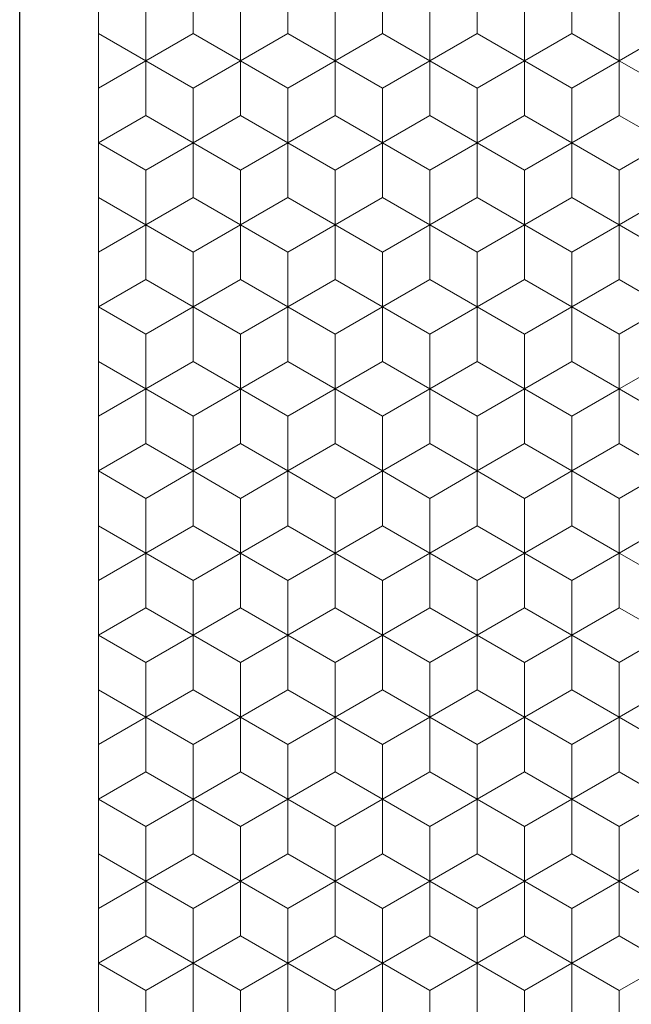
# Model space of a CAD drawing. Units: millimetres. Extents: x 391 to 589, y 1 to 280.
# Drawn here: x 441 to 460, y 140 to 171 of the extents above; entities that cross this region are included whole.
import ezdxf

# ---------------------------------------------------------------- set-up
doc = ezdxf.new("R2010")
doc.units = ezdxf.units.MM
doc.header["$LTSCALE"] = 5
doc.linetypes.add('AUSGEZOGEN', pattern=[0])
doc.layers.add('Layer0', color=7, linetype='Continuous')
doc.layers.add('Stammform', color=7, linetype='Continuous')

msp = doc.modelspace()

# ---------------------------------------------------------------- linework, layer by layer
at = {"layer": 'Layer0', "color": 9, "linetype": 'AUSGEZOGEN', "lineweight": 25}
msp.add_line((440.81, 90.925), (440.81, 267.775), dxfattribs=at)
at = {"layer": 'Layer0', "color": 56, "linetype": 'AUSGEZOGEN', "lineweight": 18}
msp.add_line((443.31, 267.35), (443.31, 91.35), dxfattribs=at)
at = {"layer": 'Layer0', "color": 9, "linetype": 'AUSGEZOGEN', "lineweight": 18}
for p, q in [((446.31, 172.422), (446.31, 170.69)), ((446.31, 170.69), (446.31, 172.422)), ((449.31, 170.69), (449.31, 172.422)), ((449.31, 172.422), (449.31, 170.69)), ((452.31, 172.422), (452.31, 170.69)), ((452.31, 170.69), (452.31, 172.422)), ((455.31, 170.69), (455.31, 172.422)), ((455.31, 172.422), (455.31, 170.69)), ((458.31, 172.422), (458.31, 170.69)), ((458.31, 170.69), (458.31, 172.422)), ((443.31, 170.69), (444.81, 169.824)), ((444.81, 169.824), (443.31, 170.69)), ((444.81, 169.824), (446.31, 170.69)), ((446.31, 170.69), (444.81, 169.824)), ((446.31, 170.69), (447.81, 169.824)), ((447.81, 169.824), (446.31, 170.69)), ((447.81, 169.824), (449.31, 170.69)), ((449.31, 170.69), (447.81, 169.824)), ((449.31, 170.69), (450.81, 169.824)), ((450.81, 169.824), (449.31, 170.69)), ((450.81, 169.824), (452.31, 170.69)), ((452.31, 170.69), (450.81, 169.824)), ((452.31, 170.69), (453.81, 169.824)), ((453.81, 169.824), (452.31, 170.69)), ((453.81, 169.824), (455.31, 170.69)), ((455.31, 170.69), (453.81, 169.824)), ((455.31, 170.69), (456.81, 169.824)), ((456.81, 169.824), (455.31, 170.69)), ((456.81, 169.824), (458.31, 170.69)), ((458.31, 170.69), (456.81, 169.824)), ((458.31, 170.69), (459.81, 169.824)), ((459.81, 169.824), (458.31, 170.69)), ((459.81, 169.824), (461.31, 170.69)), ((461.31, 170.69), (459.81, 169.824)), ((444.81, 168.092), (444.81, 169.824)), ((444.81, 169.824), (444.81, 168.092)), ((447.81, 169.824), (447.81, 168.092)), ((447.81, 168.092), (447.81, 169.824)), ((450.81, 168.092), (450.81, 169.824)), ((450.81, 169.824), (450.81, 168.092)), ((453.81, 169.824), (453.81, 168.092)), ((453.81, 168.092), (453.81, 169.824)), ((456.81, 168.092), (456.81, 169.824)), ((456.81, 169.824), (456.81, 168.092)), ((459.81, 169.824), (459.81, 168.092)), ((459.81, 168.092), (459.81, 169.824)), ((444.81, 168.092), (443.31, 167.226)), ((443.31, 167.226), (444.81, 168.092)), ((446.31, 167.226), (444.81, 168.092)), ((444.81, 168.092), (446.31, 167.226)), ((447.81, 168.092), (446.31, 167.226)), ((446.31, 167.226), (447.81, 168.092)), ((449.31, 167.226), (447.81, 168.092)), ((447.81, 168.092), (449.31, 167.226)), ((450.81, 168.092), (449.31, 167.226)), ((449.31, 167.226), (450.81, 168.092)), ((452.31, 167.226), (450.81, 168.092)), ((450.81, 168.092), (452.31, 167.226)), ((453.81, 168.092), (452.31, 167.226)), ((452.31, 167.226), (453.81, 168.092)), ((455.31, 167.226), (453.81, 168.092)), ((453.81, 168.092), (455.31, 167.226)), ((456.81, 168.092), (455.31, 167.226)), ((455.31, 167.226), (456.81, 168.092)), ((458.31, 167.226), (456.81, 168.092)), ((456.81, 168.092), (458.31, 167.226)), ((459.81, 168.092), (458.31, 167.226)), ((458.31, 167.226), (459.81, 168.092)), ((461.31, 167.226), (459.81, 168.092)), ((459.81, 168.092), (461.31, 167.226)), ((446.31, 167.226), (446.31, 165.494)), ((446.31, 165.494), (446.31, 167.226)), ((449.31, 165.494), (449.31, 167.226)), ((449.31, 167.226), (449.31, 165.494)), ((452.31, 167.226), (452.31, 165.494)), ((452.31, 165.494), (452.31, 167.226)), ((455.31, 165.494), (455.31, 167.226)), ((455.31, 167.226), (455.31, 165.494)), ((458.31, 167.226), (458.31, 165.494)), ((458.31, 165.494), (458.31, 167.226)), ((443.31, 165.494), (444.81, 164.628)), ((444.81, 164.628), (443.31, 165.494)), ((444.81, 164.628), (446.31, 165.494)), ((446.31, 165.494), (444.81, 164.628)), ((446.31, 165.494), (447.81, 164.628)), ((447.81, 164.628), (446.31, 165.494)), ((447.81, 164.628), (449.31, 165.494)), ((449.31, 165.494), (447.81, 164.628)), ((449.31, 165.494), (450.81, 164.628)), ((450.81, 164.628), (449.31, 165.494)), ((450.81, 164.628), (452.31, 165.494)), ((452.31, 165.494), (450.81, 164.628)), ((452.31, 165.494), (453.81, 164.628)), ((453.81, 164.628), (452.31, 165.494)), ((453.81, 164.628), (455.31, 165.494)), ((455.31, 165.494), (453.81, 164.628)), ((455.31, 165.494), (456.81, 164.628)), ((456.81, 164.628), (455.31, 165.494)), ((456.81, 164.628), (458.31, 165.494)), ((458.31, 165.494), (456.81, 164.628)), ((458.31, 165.494), (459.81, 164.628)), ((459.81, 164.628), (458.31, 165.494)), ((459.81, 164.628), (461.31, 165.494)), ((461.31, 165.494), (459.81, 164.628)), ((444.81, 162.895), (444.81, 164.628)), ((444.81, 164.628), (444.81, 162.895)), ((447.81, 164.628), (447.81, 162.895)), ((447.81, 162.895), (447.81, 164.628)), ((450.81, 162.895), (450.81, 164.628)), ((450.81, 164.628), (450.81, 162.895)), ((453.81, 164.628), (453.81, 162.895)), ((453.81, 162.895), (453.81, 164.628)), ((456.81, 162.895), (456.81, 164.628)), ((456.81, 164.628), (456.81, 162.895)), ((459.81, 164.628), (459.81, 162.895)), ((459.81, 162.895), (459.81, 164.628)), ((444.81, 162.895), (443.31, 162.029)), ((443.31, 162.029), (444.81, 162.895)), ((446.31, 162.029), (444.81, 162.895)), ((444.81, 162.895), (446.31, 162.029)), ((447.81, 162.895), (446.31, 162.029)), ((446.31, 162.029), (447.81, 162.895)), ((449.31, 162.029), (447.81, 162.895)), ((447.81, 162.895), (449.31, 162.029)), ((450.81, 162.895), (449.31, 162.029)), ((449.31, 162.029), (450.81, 162.895)), ((452.31, 162.029), (450.81, 162.895)), ((450.81, 162.895), (452.31, 162.029)), ((453.81, 162.895), (452.31, 162.029)), ((452.31, 162.029), (453.81, 162.895)), ((455.31, 162.029), (453.81, 162.895)), ((453.81, 162.895), (455.31, 162.029)), ((456.81, 162.895), (455.31, 162.029)), ((455.31, 162.029), (456.81, 162.895)), ((458.31, 162.029), (456.81, 162.895)), ((456.81, 162.895), (458.31, 162.029)), ((459.81, 162.895), (458.31, 162.029)), ((458.31, 162.029), (459.81, 162.895)), ((461.31, 162.029), (459.81, 162.895)), ((459.81, 162.895), (461.31, 162.029)), ((446.31, 162.029), (446.31, 160.297)), ((446.31, 160.297), (446.31, 162.029)), ((449.31, 160.297), (449.31, 162.029)), ((449.31, 162.029), (449.31, 160.297)), ((452.31, 162.029), (452.31, 160.297)), ((452.31, 160.297), (452.31, 162.029)), ((455.31, 160.297), (455.31, 162.029)), ((455.31, 162.029), (455.31, 160.297)), ((458.31, 162.029), (458.31, 160.297)), ((458.31, 160.297), (458.31, 162.029)), ((443.31, 160.297), (444.81, 159.431)), ((444.81, 159.431), (443.31, 160.297)), ((444.81, 159.431), (446.31, 160.297)), ((446.31, 160.297), (444.81, 159.431)), ((446.31, 160.297), (447.81, 159.431)), ((447.81, 159.431), (446.31, 160.297)), ((447.81, 159.431), (449.31, 160.297)), ((449.31, 160.297), (447.81, 159.431)), ((449.31, 160.297), (450.81, 159.431)), ((450.81, 159.431), (449.31, 160.297)), ((450.81, 159.431), (452.31, 160.297)), ((452.31, 160.297), (450.81, 159.431)), ((452.31, 160.297), (453.81, 159.431)), ((453.81, 159.431), (452.31, 160.297)), ((453.81, 159.431), (455.31, 160.297)), ((455.31, 160.297), (453.81, 159.431)), ((455.31, 160.297), (456.81, 159.431)), ((456.81, 159.431), (455.31, 160.297)), ((456.81, 159.431), (458.31, 160.297)), ((458.31, 160.297), (456.81, 159.431)), ((458.31, 160.297), (459.81, 159.431)), ((459.81, 159.431), (458.31, 160.297)), ((459.81, 159.431), (461.31, 160.297)), ((461.31, 160.297), (459.81, 159.431)), ((444.81, 157.699), (444.81, 159.431)), ((444.81, 159.431), (444.81, 157.699)), ((447.81, 159.431), (447.81, 157.699)), ((447.81, 157.699), (447.81, 159.431)), ((450.81, 157.699), (450.81, 159.431)), ((450.81, 159.431), (450.81, 157.699)), ((453.81, 159.431), (453.81, 157.699)), ((453.81, 157.699), (453.81, 159.431)), ((456.81, 157.699), (456.81, 159.431)), ((456.81, 159.431), (456.81, 157.699)), ((459.81, 159.431), (459.81, 157.699)), ((459.81, 157.699), (459.81, 159.431)), ((444.81, 157.699), (443.31, 156.833)), ((443.31, 156.833), (444.81, 157.699)), ((446.31, 156.833), (444.81, 157.699)), ((444.81, 157.699), (446.31, 156.833)), ((447.81, 157.699), (446.31, 156.833)), ((446.31, 156.833), (447.81, 157.699)), ((449.31, 156.833), (447.81, 157.699)), ((447.81, 157.699), (449.31, 156.833)), ((450.81, 157.699), (449.31, 156.833)), ((449.31, 156.833), (450.81, 157.699)), ((452.31, 156.833), (450.81, 157.699)), ((450.81, 157.699), (452.31, 156.833)), ((453.81, 157.699), (452.31, 156.833)), ((452.31, 156.833), (453.81, 157.699)), ((455.31, 156.833), (453.81, 157.699)), ((453.81, 157.699), (455.31, 156.833)), ((456.81, 157.699), (455.31, 156.833)), ((455.31, 156.833), (456.81, 157.699)), ((458.31, 156.833), (456.81, 157.699)), ((456.81, 157.699), (458.31, 156.833)), ((459.81, 157.699), (458.31, 156.833)), ((458.31, 156.833), (459.81, 157.699)), ((461.31, 156.833), (459.81, 157.699)), ((459.81, 157.699), (461.31, 156.833)), ((446.31, 156.833), (446.31, 155.101)), ((446.31, 155.101), (446.31, 156.833)), ((449.31, 155.101), (449.31, 156.833)), ((449.31, 156.833), (449.31, 155.101)), ((452.31, 156.833), (452.31, 155.101)), ((452.31, 155.101), (452.31, 156.833)), ((455.31, 155.101), (455.31, 156.833)), ((455.31, 156.833), (455.31, 155.101)), ((458.31, 156.833), (458.31, 155.101)), ((458.31, 155.101), (458.31, 156.833)), ((443.31, 155.101), (444.81, 154.235)), ((444.81, 154.235), (443.31, 155.101)), ((444.81, 154.235), (446.31, 155.101)), ((446.31, 155.101), (444.81, 154.235)), ((446.31, 155.101), (447.81, 154.235)), ((447.81, 154.235), (446.31, 155.101)), ((447.81, 154.235), (449.31, 155.101)), ((449.31, 155.101), (447.81, 154.235)), ((449.31, 155.101), (450.81, 154.235)), ((450.81, 154.235), (449.31, 155.101)), ((450.81, 154.235), (452.31, 155.101)), ((452.31, 155.101), (450.81, 154.235)), ((452.31, 155.101), (453.81, 154.235)), ((453.81, 154.235), (452.31, 155.101)), ((453.81, 154.235), (455.31, 155.101)), ((455.31, 155.101), (453.81, 154.235)), ((455.31, 155.101), (456.81, 154.235)), ((456.81, 154.235), (455.31, 155.101)), ((456.81, 154.235), (458.31, 155.101)), ((458.31, 155.101), (456.81, 154.235)), ((458.31, 155.101), (459.81, 154.235)), ((459.81, 154.235), (458.31, 155.101)), ((459.81, 154.235), (461.31, 155.101)), ((461.31, 155.101), (459.81, 154.235)), ((444.81, 152.503), (444.81, 154.235)), ((444.81, 154.235), (444.81, 152.503)), ((447.81, 154.235), (447.81, 152.503)), ((447.81, 152.503), (447.81, 154.235)), ((450.81, 152.503), (450.81, 154.235)), ((450.81, 154.235), (450.81, 152.503)), ((453.81, 154.235), (453.81, 152.503)), ((453.81, 152.503), (453.81, 154.235)), ((456.81, 152.503), (456.81, 154.235)), ((456.81, 154.235), (456.81, 152.503)), ((459.81, 154.235), (459.81, 152.503)), ((459.81, 152.503), (459.81, 154.235)), ((444.81, 152.503), (443.31, 151.637)), ((443.31, 151.637), (444.81, 152.503)), ((446.31, 151.637), (444.81, 152.503)), ((444.81, 152.503), (446.31, 151.637)), ((447.81, 152.503), (446.31, 151.637)), ((446.31, 151.637), (447.81, 152.503)), ((449.31, 151.637), (447.81, 152.503)), ((447.81, 152.503), (449.31, 151.637)), ((450.81, 152.503), (449.31, 151.637)), ((449.31, 151.637), (450.81, 152.503)), ((452.31, 151.637), (450.81, 152.503)), ((450.81, 152.503), (452.31, 151.637)), ((453.81, 152.503), (452.31, 151.637)), ((452.31, 151.637), (453.81, 152.503)), ((455.31, 151.637), (453.81, 152.503)), ((453.81, 152.503), (455.31, 151.637)), ((456.81, 152.503), (455.31, 151.637)), ((455.31, 151.637), (456.81, 152.503)), ((458.31, 151.637), (456.81, 152.503)), ((456.81, 152.503), (458.31, 151.637)), ((459.81, 152.503), (458.31, 151.637)), ((458.31, 151.637), (459.81, 152.503)), ((461.31, 151.637), (459.81, 152.503)), ((459.81, 152.503), (461.31, 151.637)), ((446.31, 151.637), (446.31, 149.905)), ((446.31, 149.905), (446.31, 151.637)), ((449.31, 149.905), (449.31, 151.637)), ((449.31, 151.637), (449.31, 149.905)), ((452.31, 151.637), (452.31, 149.905)), ((452.31, 149.905), (452.31, 151.637)), ((455.31, 149.905), (455.31, 151.637)), ((455.31, 151.637), (455.31, 149.905)), ((458.31, 151.637), (458.31, 149.905)), ((458.31, 149.905), (458.31, 151.637)), ((443.31, 149.905), (444.81, 149.039)), ((444.81, 149.039), (443.31, 149.905)), ((444.81, 149.039), (446.31, 149.905)), ((446.31, 149.905), (444.81, 149.039)), ((446.31, 149.905), (447.81, 149.039)), ((447.81, 149.039), (446.31, 149.905)), ((447.81, 149.039), (449.31, 149.905)), ((449.31, 149.905), (447.81, 149.039)), ((449.31, 149.905), (450.81, 149.039)), ((450.81, 149.039), (449.31, 149.905)), ((450.81, 149.039), (452.31, 149.905)), ((452.31, 149.905), (450.81, 149.039)), ((452.31, 149.905), (453.81, 149.039)), ((453.81, 149.039), (452.31, 149.905)), ((453.81, 149.039), (455.31, 149.905)), ((455.31, 149.905), (453.81, 149.039)), ((455.31, 149.905), (456.81, 149.039)), ((456.81, 149.039), (455.31, 149.905)), ((456.81, 149.039), (458.31, 149.905)), ((458.31, 149.905), (456.81, 149.039)), ((458.31, 149.905), (459.81, 149.039)), ((459.81, 149.039), (458.31, 149.905)), ((459.81, 149.039), (461.31, 149.905)), ((461.31, 149.905), (459.81, 149.039)), ((444.81, 147.307), (444.81, 149.039)), ((444.81, 149.039), (444.81, 147.307)), ((447.81, 149.039), (447.81, 147.307)), ((447.81, 147.307), (447.81, 149.039)), ((450.81, 147.307), (450.81, 149.039)), ((450.81, 149.039), (450.81, 147.307)), ((453.81, 149.039), (453.81, 147.307)), ((453.81, 147.307), (453.81, 149.039)), ((456.81, 147.307), (456.81, 149.039)), ((456.81, 149.039), (456.81, 147.307)), ((459.81, 149.039), (459.81, 147.307)), ((459.81, 147.307), (459.81, 149.039)), ((444.81, 147.307), (443.31, 146.441)), ((443.31, 146.441), (444.81, 147.307)), ((446.31, 146.441), (444.81, 147.307)), ((444.81, 147.307), (446.31, 146.441)), ((447.81, 147.307), (446.31, 146.441)), ((446.31, 146.441), (447.81, 147.307)), ((449.31, 146.441), (447.81, 147.307)), ((447.81, 147.307), (449.31, 146.441)), ((450.81, 147.307), (449.31, 146.441)), ((449.31, 146.441), (450.81, 147.307)), ((452.31, 146.441), (450.81, 147.307)), ((450.81, 147.307), (452.31, 146.441)), ((453.81, 147.307), (452.31, 146.441)), ((452.31, 146.441), (453.81, 147.307)), ((455.31, 146.441), (453.81, 147.307)), ((453.81, 147.307), (455.31, 146.441)), ((456.81, 147.307), (455.31, 146.441)), ((455.31, 146.441), (456.81, 147.307)), ((458.31, 146.441), (456.81, 147.307)), ((456.81, 147.307), (458.31, 146.441)), ((459.81, 147.307), (458.31, 146.441)), ((458.31, 146.441), (459.81, 147.307)), ((461.31, 146.441), (459.81, 147.307)), ((459.81, 147.307), (461.31, 146.441)), ((446.31, 146.441), (446.31, 144.709)), ((446.31, 144.709), (446.31, 146.441)), ((449.31, 144.709), (449.31, 146.441)), ((449.31, 146.441), (449.31, 144.709)), ((452.31, 146.441), (452.31, 144.709)), ((452.31, 144.709), (452.31, 146.441)), ((455.31, 144.709), (455.31, 146.441)), ((455.31, 146.441), (455.31, 144.709)), ((458.31, 146.441), (458.31, 144.709)), ((458.31, 144.709), (458.31, 146.441)), ((443.31, 144.709), (444.81, 143.843)), ((443.31, 144.709), (444.81, 143.843)), ((444.81, 143.843), (443.31, 144.709)), ((444.81, 143.843), (446.31, 144.709)), ((444.81, 143.843), (446.31, 144.709)), ((446.31, 144.709), (444.81, 143.843)), ((446.31, 144.709), (447.81, 143.843)), ((446.31, 144.709), (447.81, 143.843)), ((447.81, 143.843), (446.31, 144.709)), ((447.81, 143.843), (449.31, 144.709)), ((447.81, 143.843), (449.31, 144.709)), ((449.31, 144.709), (447.81, 143.843)), ((449.31, 144.709), (450.81, 143.843)), ((449.31, 144.709), (450.81, 143.843)), ((450.81, 143.843), (449.31, 144.709)), ((450.81, 143.843), (452.31, 144.709)), ((450.81, 143.843), (452.31, 144.709)), ((452.31, 144.709), (450.81, 143.843)), ((452.31, 144.709), (453.81, 143.843)), ((452.31, 144.709), (453.81, 143.843)), ((453.81, 143.843), (452.31, 144.709)), ((453.81, 143.843), (455.31, 144.709)), ((453.81, 143.843), (455.31, 144.709)), ((455.31, 144.709), (453.81, 143.843)), ((455.31, 144.709), (456.81, 143.843)), ((455.31, 144.709), (456.81, 143.843)), ((456.81, 143.843), (455.31, 144.709)), ((456.81, 143.843), (458.31, 144.709)), ((456.81, 143.843), (458.31, 144.709)), ((458.31, 144.709), (456.81, 143.843)), ((458.31, 144.709), (459.81, 143.843)), ((458.31, 144.709), (459.81, 143.843)), ((459.81, 143.843), (458.31, 144.709)), ((459.81, 143.843), (461.31, 144.709)), ((459.81, 143.843), (461.31, 144.709)), ((461.31, 144.709), (459.81, 143.843)), ((444.81, 142.111), (444.81, 143.843)), ((444.81, 143.843), (444.81, 142.111)), ((447.81, 143.843), (447.81, 142.111)), ((447.81, 142.111), (447.81, 143.843)), ((450.81, 142.111), (450.81, 143.843)), ((450.81, 143.843), (450.81, 142.111)), ((453.81, 143.843), (453.81, 142.111)), ((453.81, 142.111), (453.81, 143.843)), ((456.81, 142.111), (456.81, 143.843)), ((456.81, 143.843), (456.81, 142.111)), ((459.81, 143.843), (459.81, 142.111)), ((459.81, 142.111), (459.81, 143.843)), ((444.81, 142.111), (443.31, 141.245)), ((443.31, 141.245), (444.81, 142.111)), ((446.31, 141.245), (444.81, 142.111)), ((444.81, 142.111), (446.31, 141.245)), ((447.81, 142.111), (446.31, 141.245)), ((446.31, 141.245), (447.81, 142.111)), ((449.31, 141.245), (447.81, 142.111)), ((447.81, 142.111), (449.31, 141.245)), ((450.81, 142.111), (449.31, 141.245)), ((449.31, 141.245), (450.81, 142.111)), ((452.31, 141.245), (450.81, 142.111)), ((450.81, 142.111), (452.31, 141.245)), ((453.81, 142.111), (452.31, 141.245)), ((452.31, 141.245), (453.81, 142.111)), ((455.31, 141.245), (453.81, 142.111)), ((453.81, 142.111), (455.31, 141.245)), ((456.81, 142.111), (455.31, 141.245)), ((455.31, 141.245), (456.81, 142.111)), ((458.31, 141.245), (456.81, 142.111)), ((456.81, 142.111), (458.31, 141.245)), ((459.81, 142.111), (458.31, 141.245)), ((458.31, 141.245), (459.81, 142.111)), ((461.31, 141.245), (459.81, 142.111)), ((459.81, 142.111), (461.31, 141.245)), ((446.31, 141.245), (446.31, 139.513)), ((446.31, 139.513), (446.31, 141.245)), ((449.31, 139.513), (449.31, 141.245)), ((449.31, 141.245), (449.31, 139.513)), ((452.31, 141.245), (452.31, 139.513)), ((452.31, 139.513), (452.31, 141.245)), ((455.31, 139.513), (455.31, 141.245)), ((455.31, 141.245), (455.31, 139.513)), ((458.31, 141.245), (458.31, 139.513)), ((458.31, 139.513), (458.31, 141.245))]:
    msp.add_line(p, q, dxfattribs=at)
at = {"layer": 'Stammform', "color": 56, "linetype": 'AUSGEZOGEN', "lineweight": 18}
for p, q in [((444.81, 171.556), (444.81, 169.824)), ((447.81, 171.556), (447.81, 169.824)), ((450.81, 171.556), (450.81, 169.824)), ((453.81, 171.556), (453.81, 169.824)), ((456.81, 171.556), (456.81, 169.824)), ((459.81, 171.556), (459.81, 169.824)), ((444.81, 169.824), (443.31, 168.958)), ((446.31, 168.958), (444.81, 169.824)), ((447.81, 169.824), (446.31, 168.958)), ((449.31, 168.958), (447.81, 169.824)), ((450.81, 169.824), (449.31, 168.958)), ((452.31, 168.958), (450.81, 169.824)), ((453.81, 169.824), (452.31, 168.958)), ((455.31, 168.958), (453.81, 169.824)), ((456.81, 169.824), (455.31, 168.958)), ((458.31, 168.958), (456.81, 169.824)), ((459.81, 169.824), (458.31, 168.958)), ((461.31, 168.958), (459.81, 169.824)), ((446.31, 168.958), (446.31, 167.226)), ((449.31, 168.958), (449.31, 167.226)), ((452.31, 168.958), (452.31, 167.226)), ((455.31, 168.958), (455.31, 167.226)), ((458.31, 168.958), (458.31, 167.226)), ((444.81, 166.36), (443.31, 167.226)), ((446.31, 167.226), (444.81, 166.36)), ((447.81, 166.36), (446.31, 167.226)), ((449.31, 167.226), (447.81, 166.36)), ((450.81, 166.36), (449.31, 167.226)), ((452.31, 167.226), (450.81, 166.36)), ((453.81, 166.36), (452.31, 167.226)), ((455.31, 167.226), (453.81, 166.36)), ((456.81, 166.36), (455.31, 167.226)), ((458.31, 167.226), (456.81, 166.36)), ((459.81, 166.36), (458.31, 167.226)), ((461.31, 167.226), (459.81, 166.36)), ((444.81, 166.36), (444.81, 164.628)), ((447.81, 166.36), (447.81, 164.628)), ((450.81, 166.36), (450.81, 164.628)), ((453.81, 166.36), (453.81, 164.628)), ((456.81, 166.36), (456.81, 164.628)), ((459.81, 166.36), (459.81, 164.628)), ((444.81, 164.628), (443.31, 163.762)), ((446.31, 163.762), (444.81, 164.628)), ((447.81, 164.628), (446.31, 163.762)), ((449.31, 163.762), (447.81, 164.628)), ((450.81, 164.628), (449.31, 163.762)), ((452.31, 163.762), (450.81, 164.628)), ((453.81, 164.628), (452.31, 163.762)), ((455.31, 163.762), (453.81, 164.628)), ((456.81, 164.628), (455.31, 163.762)), ((458.31, 163.762), (456.81, 164.628)), ((459.81, 164.628), (458.31, 163.762)), ((461.31, 163.762), (459.81, 164.628)), ((446.31, 163.762), (446.31, 162.029)), ((449.31, 163.762), (449.31, 162.029)), ((452.31, 163.762), (452.31, 162.029)), ((455.31, 163.762), (455.31, 162.029)), ((458.31, 163.762), (458.31, 162.029)), ((444.81, 161.163), (443.31, 162.029)), ((446.31, 162.029), (444.81, 161.163)), ((447.81, 161.163), (446.31, 162.029)), ((449.31, 162.029), (447.81, 161.163)), ((450.81, 161.163), (449.31, 162.029)), ((452.31, 162.029), (450.81, 161.163)), ((453.81, 161.163), (452.31, 162.029)), ((455.31, 162.029), (453.81, 161.163)), ((456.81, 161.163), (455.31, 162.029)), ((458.31, 162.029), (456.81, 161.163)), ((459.81, 161.163), (458.31, 162.029)), ((461.31, 162.029), (459.81, 161.163)), ((444.81, 161.163), (444.81, 159.431)), ((447.81, 161.163), (447.81, 159.431)), ((450.81, 161.163), (450.81, 159.431)), ((453.81, 161.163), (453.81, 159.431)), ((456.81, 161.163), (456.81, 159.431)), ((459.81, 161.163), (459.81, 159.431)), ((444.81, 159.431), (443.31, 158.565)), ((446.31, 158.565), (444.81, 159.431)), ((447.81, 159.431), (446.31, 158.565)), ((449.31, 158.565), (447.81, 159.431)), ((450.81, 159.431), (449.31, 158.565)), ((452.31, 158.565), (450.81, 159.431)), ((453.81, 159.431), (452.31, 158.565)), ((455.31, 158.565), (453.81, 159.431)), ((456.81, 159.431), (455.31, 158.565)), ((458.31, 158.565), (456.81, 159.431)), ((459.81, 159.431), (458.31, 158.565)), ((461.31, 158.565), (459.81, 159.431)), ((446.31, 158.565), (446.31, 156.833)), ((449.31, 158.565), (449.31, 156.833)), ((452.31, 158.565), (452.31, 156.833)), ((455.31, 158.565), (455.31, 156.833)), ((458.31, 158.565), (458.31, 156.833)), ((444.81, 155.967), (443.31, 156.833)), ((446.31, 156.833), (444.81, 155.967)), ((447.81, 155.967), (446.31, 156.833)), ((449.31, 156.833), (447.81, 155.967)), ((450.81, 155.967), (449.31, 156.833)), ((452.31, 156.833), (450.81, 155.967)), ((453.81, 155.967), (452.31, 156.833)), ((455.31, 156.833), (453.81, 155.967)), ((456.81, 155.967), (455.31, 156.833)), ((458.31, 156.833), (456.81, 155.967)), ((459.81, 155.967), (458.31, 156.833)), ((461.31, 156.833), (459.81, 155.967)), ((444.81, 155.967), (444.81, 154.235)), ((447.81, 155.967), (447.81, 154.235)), ((450.81, 155.967), (450.81, 154.235)), ((453.81, 155.967), (453.81, 154.235)), ((456.81, 155.967), (456.81, 154.235)), ((459.81, 155.967), (459.81, 154.235)), ((444.81, 154.235), (443.31, 153.369)), ((446.31, 153.369), (444.81, 154.235)), ((447.81, 154.235), (446.31, 153.369)), ((449.31, 153.369), (447.81, 154.235)), ((450.81, 154.235), (449.31, 153.369)), ((452.31, 153.369), (450.81, 154.235)), ((453.81, 154.235), (452.31, 153.369)), ((455.31, 153.369), (453.81, 154.235)), ((456.81, 154.235), (455.31, 153.369)), ((458.31, 153.369), (456.81, 154.235)), ((459.81, 154.235), (458.31, 153.369)), ((461.31, 153.369), (459.81, 154.235)), ((446.31, 153.369), (446.31, 151.637)), ((449.31, 153.369), (449.31, 151.637)), ((452.31, 153.369), (452.31, 151.637)), ((455.31, 153.369), (455.31, 151.637)), ((458.31, 153.369), (458.31, 151.637)), ((444.81, 150.771), (443.31, 151.637)), ((446.31, 151.637), (444.81, 150.771)), ((447.81, 150.771), (446.31, 151.637)), ((449.31, 151.637), (447.81, 150.771)), ((450.81, 150.771), (449.31, 151.637)), ((452.31, 151.637), (450.81, 150.771)), ((453.81, 150.771), (452.31, 151.637)), ((455.31, 151.637), (453.81, 150.771)), ((456.81, 150.771), (455.31, 151.637)), ((458.31, 151.637), (456.81, 150.771)), ((459.81, 150.771), (458.31, 151.637)), ((461.31, 151.637), (459.81, 150.771)), ((444.81, 150.771), (444.81, 149.039)), ((447.81, 150.771), (447.81, 149.039)), ((450.81, 150.771), (450.81, 149.039)), ((453.81, 150.771), (453.81, 149.039)), ((456.81, 150.771), (456.81, 149.039)), ((459.81, 150.771), (459.81, 149.039)), ((444.81, 149.039), (443.31, 148.173)), ((446.31, 148.173), (444.81, 149.039)), ((447.81, 149.039), (446.31, 148.173)), ((449.31, 148.173), (447.81, 149.039)), ((450.81, 149.039), (449.31, 148.173)), ((452.31, 148.173), (450.81, 149.039)), ((453.81, 149.039), (452.31, 148.173)), ((455.31, 148.173), (453.81, 149.039)), ((456.81, 149.039), (455.31, 148.173)), ((458.31, 148.173), (456.81, 149.039)), ((459.81, 149.039), (458.31, 148.173)), ((461.31, 148.173), (459.81, 149.039)), ((446.31, 148.173), (446.31, 146.441)), ((449.31, 148.173), (449.31, 146.441)), ((452.31, 148.173), (452.31, 146.441)), ((455.31, 148.173), (455.31, 146.441)), ((458.31, 148.173), (458.31, 146.441)), ((444.81, 145.575), (443.31, 146.441)), ((446.31, 146.441), (444.81, 145.575)), ((447.81, 145.575), (446.31, 146.441)), ((449.31, 146.441), (447.81, 145.575)), ((450.81, 145.575), (449.31, 146.441)), ((452.31, 146.441), (450.81, 145.575)), ((453.81, 145.575), (452.31, 146.441)), ((455.31, 146.441), (453.81, 145.575)), ((456.81, 145.575), (455.31, 146.441)), ((458.31, 146.441), (456.81, 145.575)), ((459.81, 145.575), (458.31, 146.441)), ((461.31, 146.441), (459.81, 145.575)), ((444.81, 145.575), (444.81, 143.843)), ((447.81, 145.575), (447.81, 143.843)), ((450.81, 145.575), (450.81, 143.843)), ((453.81, 145.575), (453.81, 143.843)), ((456.81, 145.575), (456.81, 143.843)), ((459.81, 145.575), (459.81, 143.843)), ((444.81, 143.843), (443.31, 142.977)), ((446.31, 142.977), (444.81, 143.843)), ((447.81, 143.843), (446.31, 142.977)), ((449.31, 142.977), (447.81, 143.843)), ((450.81, 143.843), (449.31, 142.977)), ((452.31, 142.977), (450.81, 143.843)), ((453.81, 143.843), (452.31, 142.977)), ((455.31, 142.977), (453.81, 143.843)), ((456.81, 143.843), (455.31, 142.977)), ((458.31, 142.977), (456.81, 143.843)), ((459.81, 143.843), (458.31, 142.977)), ((461.31, 142.977), (459.81, 143.843)), ((446.31, 142.977), (446.31, 141.245)), ((449.31, 142.977), (449.31, 141.245)), ((452.31, 142.977), (452.31, 141.245)), ((455.31, 142.977), (455.31, 141.245)), ((458.31, 142.977), (458.31, 141.245)), ((444.81, 140.379), (443.31, 141.245)), ((446.31, 141.245), (444.81, 140.379)), ((447.81, 140.379), (446.31, 141.245)), ((449.31, 141.245), (447.81, 140.379)), ((450.81, 140.379), (449.31, 141.245)), ((452.31, 141.245), (450.81, 140.379)), ((453.81, 140.379), (452.31, 141.245)), ((455.31, 141.245), (453.81, 140.379)), ((456.81, 140.379), (455.31, 141.245)), ((458.31, 141.245), (456.81, 140.379)), ((459.81, 140.379), (458.31, 141.245)), ((461.31, 141.245), (459.81, 140.379)), ((444.81, 140.379), (444.81, 138.647)), ((447.81, 140.379), (447.81, 138.647)), ((450.81, 140.379), (450.81, 138.647)), ((453.81, 140.379), (453.81, 138.647)), ((456.81, 140.379), (456.81, 138.647)), ((459.81, 140.379), (459.81, 138.647))]:
    msp.add_line(p, q, dxfattribs=at)

doc.saveas('drawing.dxf')
